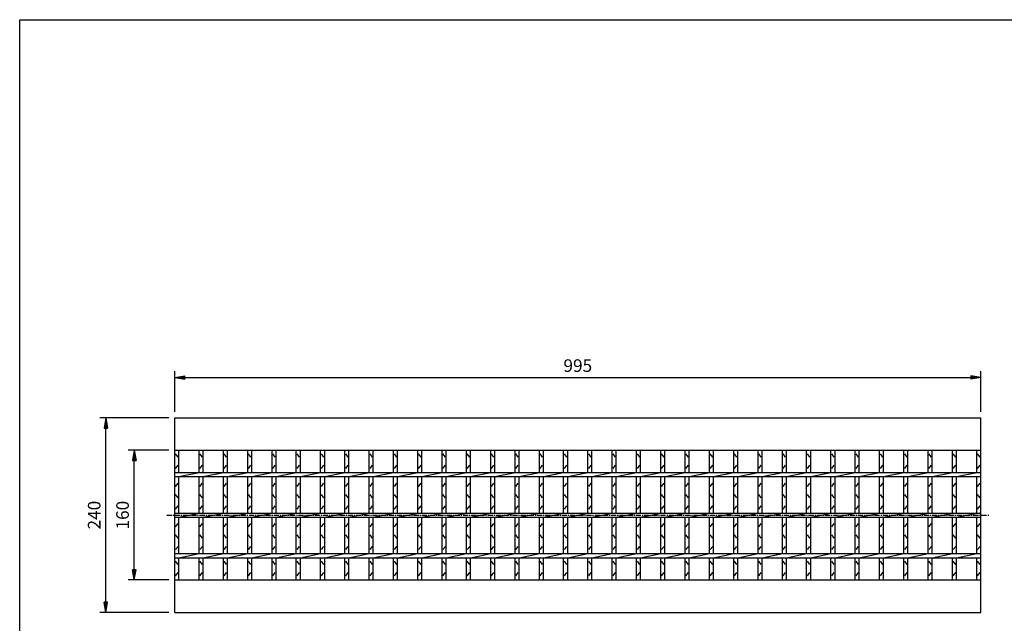
# Model space of a CAD drawing. Extents: x 25 to 1925, y 50 to 1400.
# Drawn here: x 25 to 1240, y 655 to 1400 of the extents above; entities that cross this region are included whole.
import ezdxf

# ---------------------------------------------------------------- set-up
doc = ezdxf.new("R2010")
doc.units = 0
doc.header["$LTSCALE"] = 0.2
doc.linetypes.add('CENTER', pattern=[50.8, 31.75, -6.35, 6.35, -6.35])
doc.layers.get('0').update_dxf_attribs({"linetype": 'CONTINUOUS'})
doc.layers.get('DEFPOINTS').update_dxf_attribs({"linetype": 'CONTINUOUS'})
for name, color, linetype in [('LAY-10', 7, 'CONTINUOUS'), ('LAY-20', 7, 'CONTINUOUS'), ('LAY-255', 7, 'CONTINUOUS')]:
    doc.layers.add(name, color=color, linetype=linetype)
doc.styles.add('EXCADDIM1', font='simplex', dxfattribs={"width": 0.84, "bigfont": 'bigfont'})
doc.styles.get("Standard").update_dxf_attribs({"font": 'simplex', "bigfont": 'bigfont'})
doc.dimstyles.new('ISO-25', dxfattribs={"dimtxt": 2.5, "dimasz": 2.5, "dimexe": 1.25, "dimexo": 0.625, "dimtad": 1, "dimtxsty": 'STANDARD', "dimcen": 2.5, "dimazin": 3, "dimtfac": 1, "dimtmove": 0, "dimatfit": 3})

# ---------------------------------------------------------------- blocks, each defined once
blk = doc.blocks.new('EX_BNORM')
at = {"color": 0, "linetype": 'CONTINUOUS'}
for p, q in [((0, 0), (-1, 0.167)), ((-1, 0.167), (-1, -0.167)), ((0, 0), (-1, 0.083)), ((0, 0), (-1, 0)), ((0, 0), (-1, -0.167)), ((0, 0), (-1, -0.083))]:
    blk.add_line(p, q, dxfattribs=at)
blk = doc.blocks.new('*D16')
at = {"layer": 'DEFPOINTS', "color": 0}
for p in [(1211.5, 958.5), (216.5, 908.5), (1211.5, 908.5)]:
    blk.add_point(p, dxfattribs=at)
at = {"layer": 'LAY-20', "color": 4, "linetype": 'CONTINUOUS'}
for p, q in [((216.5, 916), (216.5, 966)), ((1211.5, 916), (1211.5, 966)), ((229, 958.5), (1199, 958.5))]:
    blk.add_line(p, q, dxfattribs=at)
at = {"layer": 'LAY-20', "color": 4, "xscale": 12.5, "yscale": 12.5, "zscale": 12.5, "rotation": 180}
blk.add_blockref('EX_BNORM', (216.5, 958.5), dxfattribs=at)
at = {"layer": 'LAY-20', "color": 4, "xscale": 12.5, "yscale": 12.5, "zscale": 12.5}
blk.add_blockref('EX_BNORM', (1211.5, 958.5), dxfattribs=at)
at = {"layer": 'LAY-20', "color": 7, "insert": (714, 971), "char_height": 15.59, "attachment_point": 5, "style": 'EXCADDIM1'}
blk.add_mtext('995', dxfattribs=at)
blk = doc.blocks.new('*D17')
at = {"layer": 'DEFPOINTS', "color": 0}
for p in [(131.5, 908.5), (216.5, 908.5), (216.5, 668.5)]:
    blk.add_point(p, dxfattribs=at)
at = {"layer": 'LAY-20', "color": 4, "linetype": 'CONTINUOUS'}
for p, q in [((209, 908.5), (124, 908.5)), ((131.5, 681), (131.5, 896)), ((209, 668.5), (124, 668.5))]:
    blk.add_line(p, q, dxfattribs=at)
at = {"layer": 'LAY-20', "color": 4, "xscale": 12.5, "yscale": 12.5, "zscale": 12.5}
for p, rotation in [((131.5, 908.5), 90), ((131.5, 668.5), 270)]:
    blk.add_blockref('EX_BNORM', p, dxfattribs=dict(at, rotation=rotation))
at = {"layer": 'LAY-20', "color": 7, "insert": (119, 788.5), "char_height": 15.59, "attachment_point": 5, "rotation": 90, "style": 'EXCADDIM1'}
blk.add_mtext('240', dxfattribs=at)
blk = doc.blocks.new('*D18')
at = {"layer": 'DEFPOINTS', "color": 0}
for p in [(166.5, 868.5), (216.5, 868.5), (216.5, 708.5)]:
    blk.add_point(p, dxfattribs=at)
at = {"layer": 'LAY-20', "color": 4, "linetype": 'CONTINUOUS'}
for p, q in [((209, 868.5), (159, 868.5)), ((166.5, 721), (166.5, 856)), ((209, 708.5), (159, 708.5))]:
    blk.add_line(p, q, dxfattribs=at)
at = {"layer": 'LAY-20', "color": 4, "xscale": 12.5, "yscale": 12.5, "zscale": 12.5}
for p, rotation in [((166.5, 868.5), 90), ((166.5, 708.5), 270)]:
    blk.add_blockref('EX_BNORM', p, dxfattribs=dict(at, rotation=rotation))
at = {"layer": 'LAY-20', "color": 7, "insert": (154, 788.5), "char_height": 15.59, "attachment_point": 5, "rotation": 90, "style": 'EXCADDIM1'}
blk.add_mtext('160', dxfattribs=at)

msp = doc.modelspace()

# ---------------------------------------------------------------- linework, layer by layer
at = {"layer": 'LAY-10', "color": 7, "linetype": 'CONTINUOUS'}
for p, q in [((216.5, 908.5), (1211.5, 908.5)), ((216.5, 668.5), (216.5, 908.5)), ((1211.5, 668.5), (1211.5, 908.5)), ((216.5, 868.5), (1211.5, 868.5)), ((220.5, 860), (217.5, 864)), ((221.5, 841), (221.5, 868.5)), ((246.5, 841), (246.5, 868.5)), ((250.5, 860), (247.5, 864)), ((251.5, 841), (251.5, 868.5)), ((276.5, 841), (276.5, 868.5)), ((280.5, 860), (277.5, 864)), ((281.5, 841), (281.5, 868.5)), ((306.5, 841), (306.5, 868.5)), ((310.5, 860), (307.5, 864)), ((311.5, 841), (311.5, 868.5)), ((336.5, 841), (336.5, 868.5)), ((340.5, 860), (337.5, 864)), ((341.5, 841), (341.5, 868.5)), ((366.5, 841), (366.5, 868.5)), ((370.5, 860), (367.5, 864)), ((371.5, 841), (371.5, 868.5)), ((396.5, 841), (396.5, 868.5)), ((400.5, 860), (397.5, 864)), ((401.5, 841), (401.5, 868.5)), ((426.5, 841), (426.5, 868.5)), ((430.5, 860), (427.5, 864)), ((431.5, 841), (431.5, 868.5)), ((456.5, 841), (456.5, 868.5)), ((460.5, 860), (457.5, 864)), ((461.5, 841), (461.5, 868.5)), ((486.5, 841), (486.5, 868.5)), ((490.5, 860), (487.5, 864)), ((491.5, 841), (491.5, 868.5)), ((516.5, 841), (516.5, 868.5)), ((520.5, 860), (517.5, 864)), ((521.5, 841), (521.5, 868.5)), ((546.5, 841), (546.5, 868.5)), ((550.5, 860), (547.5, 864)), ((551.5, 841), (551.5, 868.5)), ((576.5, 841), (576.5, 868.5)), ((580.5, 860), (577.5, 864)), ((581.5, 841), (581.5, 868.5)), ((606.5, 841), (606.5, 868.5)), ((610.5, 860), (607.5, 864)), ((611.5, 841), (611.5, 868.5)), ((636.5, 841), (636.5, 868.5)), ((640.5, 860), (637.5, 864)), ((641.5, 841), (641.5, 868.5)), ((666.5, 841), (666.5, 868.5)), ((670.5, 860), (667.5, 864)), ((671.5, 841), (671.5, 868.5)), ((696.5, 841), (696.5, 868.5)), ((700.5, 860), (697.5, 864)), ((701.5, 841), (701.5, 868.5)), ((726.5, 841), (726.5, 868.5)), ((730.5, 860), (727.5, 864)), ((731.5, 841), (731.5, 868.5)), ((756.5, 841), (756.5, 868.5)), ((760.5, 860), (757.5, 864)), ((761.5, 841), (761.5, 868.5)), ((786.5, 841), (786.5, 868.5)), ((790.5, 860), (787.5, 864)), ((791.5, 841), (791.5, 868.5)), ((816.5, 841), (816.5, 868.5)), ((820.5, 860), (817.5, 864)), ((821.5, 841), (821.5, 868.5)), ((846.5, 841), (846.5, 868.5)), ((850.5, 860), (847.5, 864)), ((851.5, 841), (851.5, 868.5)), ((876.5, 841), (876.5, 868.5)), ((880.5, 860), (877.5, 864)), ((881.5, 841), (881.5, 868.5)), ((906.5, 841), (906.5, 868.5)), ((910.5, 860), (907.5, 864)), ((911.5, 841), (911.5, 868.5)), ((936.5, 841), (936.5, 868.5)), ((940.5, 860), (937.5, 864)), ((941.5, 841), (941.5, 868.5)), ((966.5, 841), (966.5, 868.5)), ((970.5, 860), (967.5, 864)), ((971.5, 841), (971.5, 868.5)), ((996.5, 841), (996.5, 868.5)), ((1000.5, 860), (997.5, 864)), ((1001.5, 841), (1001.5, 868.5)), ((1026.5, 841), (1026.5, 868.5)), ((1030.5, 860), (1027.5, 864)), ((1031.5, 841), (1031.5, 868.5)), ((1056.5, 841), (1056.5, 868.5)), ((1060.5, 860), (1057.5, 864)), ((1061.5, 841), (1061.5, 868.5)), ((1086.5, 841), (1086.5, 868.5)), ((1090.5, 860), (1087.5, 864)), ((1091.5, 841), (1091.5, 868.5)), ((1116.5, 841), (1116.5, 868.5)), ((1120.5, 860), (1117.5, 864)), ((1121.5, 841), (1121.5, 868.5)), ((1146.5, 841), (1146.5, 868.5)), ((1150.5, 860), (1147.5, 864)), ((1151.5, 841), (1151.5, 868.5)), ((1176.5, 841), (1176.5, 868.5)), ((1180.5, 860), (1177.5, 864)), ((1181.5, 841), (1181.5, 868.5)), ((1206.5, 841), (1206.5, 868.5)), ((1210.5, 860), (1207.5, 864)), ((216.5, 841), (1211.5, 841)), ((217.5, 846), (220.5, 850)), ((221.5, 836), (246.5, 841)), ((247.5, 846), (250.5, 850)), ((251.5, 836), (276.5, 841)), ((277.5, 846), (280.5, 850)), ((281.5, 836), (306.5, 841)), ((307.5, 846), (310.5, 850)), ((311.5, 836), (336.5, 841)), ((337.5, 846), (340.5, 850)), ((341.5, 836), (366.5, 841)), ((367.5, 846), (370.5, 850)), ((371.5, 836), (396.5, 841)), ((397.5, 846), (400.5, 850)), ((401.5, 836), (426.5, 841)), ((427.5, 846), (430.5, 850)), ((431.5, 836), (456.5, 841)), ((457.5, 846), (460.5, 850)), ((461.5, 836), (486.5, 841)), ((487.5, 846), (490.5, 850)), ((491.5, 836), (516.5, 841)), ((517.5, 846), (520.5, 850)), ((521.5, 836), (546.5, 841)), ((547.5, 846), (550.5, 850)), ((551.5, 836), (576.5, 841)), ((577.5, 846), (580.5, 850)), ((581.5, 836), (606.5, 841)), ((607.5, 846), (610.5, 850)), ((611.5, 836), (636.5, 841)), ((637.5, 846), (640.5, 850)), ((641.5, 836), (666.5, 841)), ((667.5, 846), (670.5, 850)), ((671.5, 836), (696.5, 841)), ((697.5, 846), (700.5, 850)), ((701.5, 836), (726.5, 841)), ((727.5, 846), (730.5, 850)), ((731.5, 836), (756.5, 841)), ((757.5, 846), (760.5, 850)), ((761.5, 836), (786.5, 841)), ((787.5, 846), (790.5, 850)), ((791.5, 836), (816.5, 841)), ((817.5, 846), (820.5, 850)), ((821.5, 836), (846.5, 841)), ((847.5, 846), (850.5, 850)), ((851.5, 836), (876.5, 841)), ((877.5, 846), (880.5, 850)), ((881.5, 836), (906.5, 841)), ((907.5, 846), (910.5, 850)), ((911.5, 836), (936.5, 841)), ((937.5, 846), (940.5, 850)), ((941.5, 836), (966.5, 841)), ((967.5, 846), (970.5, 850)), ((971.5, 836), (996.5, 841)), ((997.5, 846), (1000.5, 850)), ((1001.5, 836), (1026.5, 841)), ((1027.5, 846), (1030.5, 850)), ((1031.5, 836), (1056.5, 841)), ((1057.5, 846), (1060.5, 850)), ((1061.5, 836), (1086.5, 841)), ((1087.5, 846), (1090.5, 850)), ((1091.5, 836), (1116.5, 841)), ((1117.5, 846), (1120.5, 850)), ((1121.5, 836), (1146.5, 841)), ((1147.5, 846), (1150.5, 850)), ((1151.5, 836), (1176.5, 841)), ((1177.5, 846), (1180.5, 850)), ((1181.5, 836), (1206.5, 841)), ((1207.5, 846), (1210.5, 850)), ((216.5, 836), (1211.5, 836)), ((217.5, 824), (220.5, 828)), ((221.5, 791), (221.5, 836)), ((246.5, 791), (246.5, 836)), ((247.5, 824), (250.5, 828)), ((251.5, 791), (251.5, 836)), ((276.5, 791), (276.5, 836)), ((277.5, 824), (280.5, 828)), ((281.5, 791), (281.5, 836)), ((306.5, 791), (306.5, 836)), ((307.5, 824), (310.5, 828)), ((311.5, 791), (311.5, 836)), ((336.5, 791), (336.5, 836)), ((337.5, 824), (340.5, 828)), ((341.5, 791), (341.5, 836)), ((366.5, 791), (366.5, 836)), ((367.5, 824), (370.5, 828)), ((371.5, 791), (371.5, 836)), ((396.5, 791), (396.5, 836)), ((397.5, 824), (400.5, 828)), ((401.5, 791), (401.5, 836)), ((426.5, 791), (426.5, 836)), ((427.5, 824), (430.5, 828)), ((431.5, 791), (431.5, 836)), ((456.5, 791), (456.5, 836)), ((457.5, 824), (460.5, 828)), ((461.5, 791), (461.5, 836)), ((486.5, 791), (486.5, 836)), ((487.5, 824), (490.5, 828)), ((491.5, 791), (491.5, 836)), ((516.5, 791), (516.5, 836)), ((517.5, 824), (520.5, 828)), ((521.5, 791), (521.5, 836)), ((546.5, 791), (546.5, 836)), ((547.5, 824), (550.5, 828)), ((551.5, 791), (551.5, 836)), ((576.5, 791), (576.5, 836)), ((577.5, 824), (580.5, 828)), ((581.5, 791), (581.5, 836)), ((606.5, 791), (606.5, 836)), ((607.5, 824), (610.5, 828)), ((611.5, 791), (611.5, 836)), ((636.5, 791), (636.5, 836)), ((637.5, 824), (640.5, 828)), ((641.5, 791), (641.5, 836)), ((666.5, 791), (666.5, 836)), ((667.5, 824), (670.5, 828)), ((671.5, 791), (671.5, 836)), ((696.5, 791), (696.5, 836)), ((697.5, 824), (700.5, 828)), ((701.5, 791), (701.5, 836)), ((726.5, 791), (726.5, 836)), ((727.5, 824), (730.5, 828)), ((731.5, 791), (731.5, 836)), ((756.5, 791), (756.5, 836)), ((757.5, 824), (760.5, 828)), ((761.5, 791), (761.5, 836)), ((786.5, 791), (786.5, 836)), ((787.5, 824), (790.5, 828)), ((791.5, 791), (791.5, 836)), ((816.5, 791), (816.5, 836)), ((817.5, 824), (820.5, 828)), ((821.5, 791), (821.5, 836)), ((846.5, 791), (846.5, 836)), ((847.5, 824), (850.5, 828)), ((851.5, 791), (851.5, 836)), ((876.5, 791), (876.5, 836)), ((877.5, 824), (880.5, 828)), ((881.5, 791), (881.5, 836)), ((906.5, 791), (906.5, 836)), ((907.5, 824), (910.5, 828)), ((911.5, 791), (911.5, 836)), ((936.5, 791), (936.5, 836)), ((937.5, 824), (940.5, 828)), ((941.5, 791), (941.5, 836)), ((966.5, 791), (966.5, 836)), ((967.5, 824), (970.5, 828)), ((971.5, 791), (971.5, 836)), ((996.5, 791), (996.5, 836)), ((997.5, 824), (1000.5, 828)), ((1001.5, 791), (1001.5, 836)), ((1026.5, 791), (1026.5, 836)), ((1027.5, 824), (1030.5, 828)), ((1031.5, 791), (1031.5, 836)), ((1056.5, 791), (1056.5, 836)), ((1057.5, 824), (1060.5, 828)), ((1061.5, 791), (1061.5, 836)), ((1086.5, 791), (1086.5, 836)), ((1087.5, 824), (1090.5, 828)), ((1091.5, 791), (1091.5, 836)), ((1116.5, 791), (1116.5, 836)), ((1117.5, 824), (1120.5, 828)), ((1121.5, 791), (1121.5, 836)), ((1146.5, 791), (1146.5, 836)), ((1147.5, 824), (1150.5, 828)), ((1151.5, 791), (1151.5, 836)), ((1176.5, 791), (1176.5, 836)), ((1177.5, 824), (1180.5, 828)), ((1181.5, 791), (1181.5, 836)), ((1206.5, 791), (1206.5, 836)), ((1207.5, 824), (1210.5, 828)), ((220.5, 810), (217.5, 814)), ((250.5, 810), (247.5, 814)), ((280.5, 810), (277.5, 814)), ((310.5, 810), (307.5, 814)), ((340.5, 810), (337.5, 814)), ((370.5, 810), (367.5, 814)), ((400.5, 810), (397.5, 814)), ((430.5, 810), (427.5, 814)), ((460.5, 810), (457.5, 814)), ((490.5, 810), (487.5, 814)), ((520.5, 810), (517.5, 814)), ((550.5, 810), (547.5, 814)), ((580.5, 810), (577.5, 814)), ((610.5, 810), (607.5, 814)), ((640.5, 810), (637.5, 814)), ((670.5, 810), (667.5, 814)), ((700.5, 810), (697.5, 814)), ((730.5, 810), (727.5, 814)), ((760.5, 810), (757.5, 814)), ((790.5, 810), (787.5, 814)), ((820.5, 810), (817.5, 814)), ((850.5, 810), (847.5, 814)), ((880.5, 810), (877.5, 814)), ((910.5, 810), (907.5, 814)), ((940.5, 810), (937.5, 814)), ((970.5, 810), (967.5, 814)), ((1000.5, 810), (997.5, 814)), ((1030.5, 810), (1027.5, 814)), ((1060.5, 810), (1057.5, 814)), ((1090.5, 810), (1087.5, 814)), ((1120.5, 810), (1117.5, 814)), ((1150.5, 810), (1147.5, 814)), ((1180.5, 810), (1177.5, 814)), ((1210.5, 810), (1207.5, 814)), ((216.5, 791), (1211.5, 791)), ((217.5, 796), (220.5, 800)), ((221.5, 786), (246.5, 791)), ((247.5, 796), (250.5, 800)), ((251.5, 786), (276.5, 791)), ((277.5, 796), (280.5, 800)), ((281.5, 786), (306.5, 791)), ((307.5, 796), (310.5, 800)), ((311.5, 786), (336.5, 791)), ((337.5, 796), (340.5, 800)), ((341.5, 786), (366.5, 791)), ((367.5, 796), (370.5, 800)), ((371.5, 786), (396.5, 791)), ((397.5, 796), (400.5, 800)), ((401.5, 786), (426.5, 791)), ((427.5, 796), (430.5, 800)), ((431.5, 786), (456.5, 791)), ((457.5, 796), (460.5, 800)), ((461.5, 786), (486.5, 791)), ((487.5, 796), (490.5, 800)), ((491.5, 786), (516.5, 791)), ((517.5, 796), (520.5, 800)), ((521.5, 786), (546.5, 791)), ((547.5, 796), (550.5, 800)), ((551.5, 786), (576.5, 791)), ((577.5, 796), (580.5, 800)), ((581.5, 786), (606.5, 791)), ((607.5, 796), (610.5, 800)), ((611.5, 786), (636.5, 791)), ((637.5, 796), (640.5, 800)), ((641.5, 786), (666.5, 791)), ((667.5, 796), (670.5, 800)), ((671.5, 786), (696.5, 791)), ((697.5, 796), (700.5, 800)), ((701.5, 786), (726.5, 791)), ((727.5, 796), (730.5, 800)), ((731.5, 786), (756.5, 791)), ((757.5, 796), (760.5, 800)), ((761.5, 786), (786.5, 791)), ((787.5, 796), (790.5, 800)), ((791.5, 786), (816.5, 791)), ((817.5, 796), (820.5, 800)), ((821.5, 786), (846.5, 791)), ((847.5, 796), (850.5, 800)), ((851.5, 786), (876.5, 791)), ((877.5, 796), (880.5, 800)), ((881.5, 786), (906.5, 791)), ((907.5, 796), (910.5, 800)), ((911.5, 786), (936.5, 791)), ((937.5, 796), (940.5, 800)), ((941.5, 786), (966.5, 791)), ((967.5, 796), (970.5, 800)), ((971.5, 786), (996.5, 791)), ((997.5, 796), (1000.5, 800)), ((1001.5, 786), (1026.5, 791)), ((1027.5, 796), (1030.5, 800)), ((1031.5, 786), (1056.5, 791)), ((1057.5, 796), (1060.5, 800)), ((1061.5, 786), (1086.5, 791)), ((1087.5, 796), (1090.5, 800)), ((1091.5, 786), (1116.5, 791)), ((1117.5, 796), (1120.5, 800)), ((1121.5, 786), (1146.5, 791)), ((1147.5, 796), (1150.5, 800)), ((1151.5, 786), (1176.5, 791)), ((1177.5, 796), (1180.5, 800)), ((1181.5, 786), (1206.5, 791)), ((1207.5, 796), (1210.5, 800)), ((216.5, 786), (1211.5, 786)), ((217.5, 774), (220.5, 778)), ((221.5, 741), (221.5, 786)), ((246.5, 741), (246.5, 786)), ((247.5, 774), (250.5, 778)), ((251.5, 741), (251.5, 786)), ((276.5, 741), (276.5, 786)), ((277.5, 774), (280.5, 778)), ((281.5, 741), (281.5, 786)), ((306.5, 741), (306.5, 786)), ((307.5, 774), (310.5, 778)), ((311.5, 741), (311.5, 786)), ((336.5, 741), (336.5, 786)), ((337.5, 774), (340.5, 778)), ((341.5, 741), (341.5, 786)), ((366.5, 741), (366.5, 786)), ((367.5, 774), (370.5, 778)), ((371.5, 741), (371.5, 786)), ((396.5, 741), (396.5, 786)), ((397.5, 774), (400.5, 778)), ((401.5, 741), (401.5, 786)), ((426.5, 741), (426.5, 786)), ((427.5, 774), (430.5, 778)), ((431.5, 741), (431.5, 786)), ((456.5, 741), (456.5, 786)), ((457.5, 774), (460.5, 778)), ((461.5, 741), (461.5, 786)), ((486.5, 741), (486.5, 786)), ((487.5, 774), (490.5, 778)), ((491.5, 741), (491.5, 786)), ((516.5, 741), (516.5, 786)), ((517.5, 774), (520.5, 778)), ((521.5, 741), (521.5, 786)), ((546.5, 741), (546.5, 786)), ((547.5, 774), (550.5, 778)), ((551.5, 741), (551.5, 786)), ((576.5, 741), (576.5, 786)), ((577.5, 774), (580.5, 778)), ((581.5, 741), (581.5, 786)), ((606.5, 741), (606.5, 786)), ((607.5, 774), (610.5, 778)), ((611.5, 741), (611.5, 786)), ((636.5, 741), (636.5, 786)), ((637.5, 774), (640.5, 778)), ((641.5, 741), (641.5, 786)), ((666.5, 741), (666.5, 786)), ((667.5, 774), (670.5, 778)), ((671.5, 741), (671.5, 786)), ((696.5, 741), (696.5, 786)), ((697.5, 774), (700.5, 778)), ((701.5, 741), (701.5, 786)), ((726.5, 741), (726.5, 786)), ((727.5, 774), (730.5, 778)), ((731.5, 741), (731.5, 786)), ((756.5, 741), (756.5, 786)), ((757.5, 774), (760.5, 778)), ((761.5, 741), (761.5, 786)), ((786.5, 741), (786.5, 786)), ((787.5, 774), (790.5, 778)), ((791.5, 741), (791.5, 786)), ((816.5, 741), (816.5, 786)), ((817.5, 774), (820.5, 778)), ((821.5, 741), (821.5, 786)), ((846.5, 741), (846.5, 786)), ((847.5, 774), (850.5, 778)), ((851.5, 741), (851.5, 786)), ((876.5, 741), (876.5, 786)), ((877.5, 774), (880.5, 778)), ((881.5, 741), (881.5, 786)), ((906.5, 741), (906.5, 786)), ((907.5, 774), (910.5, 778)), ((911.5, 741), (911.5, 786)), ((936.5, 741), (936.5, 786)), ((937.5, 774), (940.5, 778)), ((941.5, 741), (941.5, 786)), ((966.5, 741), (966.5, 786)), ((967.5, 774), (970.5, 778)), ((971.5, 741), (971.5, 786)), ((996.5, 741), (996.5, 786)), ((997.5, 774), (1000.5, 778)), ((1001.5, 741), (1001.5, 786)), ((1026.5, 741), (1026.5, 786)), ((1027.5, 774), (1030.5, 778)), ((1031.5, 741), (1031.5, 786)), ((1056.5, 741), (1056.5, 786)), ((1057.5, 774), (1060.5, 778)), ((1061.5, 741), (1061.5, 786)), ((1086.5, 741), (1086.5, 786)), ((1087.5, 774), (1090.5, 778)), ((1091.5, 741), (1091.5, 786)), ((1116.5, 741), (1116.5, 786)), ((1117.5, 774), (1120.5, 778)), ((1121.5, 741), (1121.5, 786)), ((1146.5, 741), (1146.5, 786)), ((1147.5, 774), (1150.5, 778)), ((1151.5, 741), (1151.5, 786)), ((1176.5, 741), (1176.5, 786)), ((1177.5, 774), (1180.5, 778)), ((1181.5, 741), (1181.5, 786)), ((1206.5, 741), (1206.5, 786)), ((1207.5, 774), (1210.5, 778)), ((220.5, 760), (217.5, 764)), ((250.5, 760), (247.5, 764)), ((280.5, 760), (277.5, 764)), ((310.5, 760), (307.5, 764)), ((340.5, 760), (337.5, 764)), ((370.5, 760), (367.5, 764)), ((400.5, 760), (397.5, 764)), ((430.5, 760), (427.5, 764)), ((460.5, 760), (457.5, 764)), ((490.5, 760), (487.5, 764)), ((520.5, 760), (517.5, 764)), ((550.5, 760), (547.5, 764)), ((580.5, 760), (577.5, 764)), ((610.5, 760), (607.5, 764)), ((640.5, 760), (637.5, 764)), ((670.5, 760), (667.5, 764)), ((700.5, 760), (697.5, 764)), ((730.5, 760), (727.5, 764)), ((760.5, 760), (757.5, 764)), ((790.5, 760), (787.5, 764)), ((820.5, 760), (817.5, 764)), ((850.5, 760), (847.5, 764)), ((880.5, 760), (877.5, 764)), ((910.5, 760), (907.5, 764)), ((940.5, 760), (937.5, 764)), ((970.5, 760), (967.5, 764)), ((1000.5, 760), (997.5, 764)), ((1030.5, 760), (1027.5, 764)), ((1060.5, 760), (1057.5, 764)), ((1090.5, 760), (1087.5, 764)), ((1120.5, 760), (1117.5, 764)), ((1150.5, 760), (1147.5, 764)), ((1180.5, 760), (1177.5, 764)), ((1210.5, 760), (1207.5, 764)), ((217.5, 746), (220.5, 750)), ((247.5, 746), (250.5, 750)), ((277.5, 746), (280.5, 750)), ((307.5, 746), (310.5, 750)), ((337.5, 746), (340.5, 750)), ((367.5, 746), (370.5, 750)), ((397.5, 746), (400.5, 750)), ((427.5, 746), (430.5, 750)), ((457.5, 746), (460.5, 750)), ((487.5, 746), (490.5, 750)), ((517.5, 746), (520.5, 750)), ((547.5, 746), (550.5, 750)), ((577.5, 746), (580.5, 750)), ((607.5, 746), (610.5, 750)), ((637.5, 746), (640.5, 750)), ((667.5, 746), (670.5, 750)), ((697.5, 746), (700.5, 750)), ((727.5, 746), (730.5, 750)), ((757.5, 746), (760.5, 750)), ((787.5, 746), (790.5, 750)), ((817.5, 746), (820.5, 750)), ((847.5, 746), (850.5, 750)), ((877.5, 746), (880.5, 750)), ((907.5, 746), (910.5, 750)), ((937.5, 746), (940.5, 750)), ((967.5, 746), (970.5, 750)), ((997.5, 746), (1000.5, 750)), ((1027.5, 746), (1030.5, 750)), ((1057.5, 746), (1060.5, 750)), ((1087.5, 746), (1090.5, 750)), ((1117.5, 746), (1120.5, 750)), ((1147.5, 746), (1150.5, 750)), ((1177.5, 746), (1180.5, 750)), ((1207.5, 746), (1210.5, 750)), ((216.5, 741), (1211.5, 741)), ((216.5, 736), (1211.5, 736)), ((220.5, 727.5), (217.5, 731.5)), ((221.5, 736), (246.5, 741)), ((221.5, 708.5), (221.5, 736)), ((246.5, 708.5), (246.5, 736)), ((250.5, 727.5), (247.5, 731.5)), ((251.5, 736), (276.5, 741)), ((251.5, 708.5), (251.5, 736)), ((276.5, 708.5), (276.5, 736)), ((280.5, 727.5), (277.5, 731.5)), ((281.5, 736), (306.5, 741)), ((281.5, 708.5), (281.5, 736)), ((306.5, 708.5), (306.5, 736)), ((310.5, 727.5), (307.5, 731.5)), ((311.5, 736), (336.5, 741)), ((311.5, 708.5), (311.5, 736)), ((336.5, 708.5), (336.5, 736)), ((340.5, 727.5), (337.5, 731.5)), ((341.5, 736), (366.5, 741)), ((341.5, 708.5), (341.5, 736)), ((366.5, 708.5), (366.5, 736)), ((370.5, 727.5), (367.5, 731.5)), ((371.5, 736), (396.5, 741)), ((371.5, 708.5), (371.5, 736)), ((396.5, 708.5), (396.5, 736)), ((400.5, 727.5), (397.5, 731.5)), ((401.5, 736), (426.5, 741)), ((401.5, 708.5), (401.5, 736)), ((426.5, 708.5), (426.5, 736)), ((430.5, 727.5), (427.5, 731.5)), ((431.5, 736), (456.5, 741)), ((431.5, 708.5), (431.5, 736)), ((456.5, 708.5), (456.5, 736)), ((460.5, 727.5), (457.5, 731.5)), ((461.5, 736), (486.5, 741)), ((461.5, 708.5), (461.5, 736)), ((486.5, 708.5), (486.5, 736)), ((490.5, 727.5), (487.5, 731.5)), ((491.5, 736), (516.5, 741)), ((491.5, 708.5), (491.5, 736)), ((516.5, 708.5), (516.5, 736)), ((520.5, 727.5), (517.5, 731.5)), ((521.5, 736), (546.5, 741)), ((521.5, 708.5), (521.5, 736)), ((546.5, 708.5), (546.5, 736)), ((550.5, 727.5), (547.5, 731.5)), ((551.5, 736), (576.5, 741)), ((551.5, 708.5), (551.5, 736)), ((576.5, 708.5), (576.5, 736)), ((580.5, 727.5), (577.5, 731.5)), ((581.5, 736), (606.5, 741)), ((581.5, 708.5), (581.5, 736)), ((606.5, 708.5), (606.5, 736)), ((610.5, 727.5), (607.5, 731.5)), ((611.5, 736), (636.5, 741)), ((611.5, 708.5), (611.5, 736)), ((636.5, 708.5), (636.5, 736)), ((640.5, 727.5), (637.5, 731.5)), ((641.5, 736), (666.5, 741)), ((641.5, 708.5), (641.5, 736)), ((666.5, 708.5), (666.5, 736)), ((670.5, 727.5), (667.5, 731.5)), ((671.5, 736), (696.5, 741)), ((671.5, 708.5), (671.5, 736)), ((696.5, 708.5), (696.5, 736)), ((700.5, 727.5), (697.5, 731.5)), ((701.5, 736), (726.5, 741)), ((701.5, 708.5), (701.5, 736)), ((726.5, 708.5), (726.5, 736)), ((730.5, 727.5), (727.5, 731.5)), ((731.5, 736), (756.5, 741)), ((731.5, 708.5), (731.5, 736)), ((756.5, 708.5), (756.5, 736)), ((760.5, 727.5), (757.5, 731.5)), ((761.5, 736), (786.5, 741)), ((761.5, 708.5), (761.5, 736)), ((786.5, 708.5), (786.5, 736)), ((790.5, 727.5), (787.5, 731.5)), ((791.5, 736), (816.5, 741)), ((791.5, 708.5), (791.5, 736)), ((816.5, 708.5), (816.5, 736)), ((820.5, 727.5), (817.5, 731.5)), ((821.5, 736), (846.5, 741)), ((821.5, 708.5), (821.5, 736)), ((846.5, 708.5), (846.5, 736)), ((850.5, 727.5), (847.5, 731.5)), ((851.5, 736), (876.5, 741)), ((851.5, 708.5), (851.5, 736)), ((876.5, 708.5), (876.5, 736)), ((880.5, 727.5), (877.5, 731.5)), ((881.5, 736), (906.5, 741)), ((881.5, 708.5), (881.5, 736)), ((906.5, 708.5), (906.5, 736)), ((910.5, 727.5), (907.5, 731.5)), ((911.5, 736), (936.5, 741)), ((911.5, 708.5), (911.5, 736)), ((936.5, 708.5), (936.5, 736)), ((940.5, 727.5), (937.5, 731.5)), ((941.5, 736), (966.5, 741)), ((941.5, 708.5), (941.5, 736)), ((966.5, 708.5), (966.5, 736)), ((970.5, 727.5), (967.5, 731.5)), ((971.5, 736), (996.5, 741)), ((971.5, 708.5), (971.5, 736)), ((996.5, 708.5), (996.5, 736)), ((1000.5, 727.5), (997.5, 731.5)), ((1001.5, 736), (1026.5, 741)), ((1001.5, 708.5), (1001.5, 736)), ((1026.5, 708.5), (1026.5, 736)), ((1030.5, 727.5), (1027.5, 731.5)), ((1031.5, 736), (1056.5, 741)), ((1031.5, 708.5), (1031.5, 736)), ((1056.5, 708.5), (1056.5, 736)), ((1060.5, 727.5), (1057.5, 731.5)), ((1061.5, 736), (1086.5, 741)), ((1061.5, 708.5), (1061.5, 736)), ((1086.5, 708.5), (1086.5, 736)), ((1090.5, 727.5), (1087.5, 731.5)), ((1091.5, 736), (1116.5, 741)), ((1091.5, 708.5), (1091.5, 736)), ((1116.5, 708.5), (1116.5, 736)), ((1120.5, 727.5), (1117.5, 731.5)), ((1121.5, 736), (1146.5, 741)), ((1121.5, 708.5), (1121.5, 736)), ((1146.5, 708.5), (1146.5, 736)), ((1150.5, 727.5), (1147.5, 731.5)), ((1151.5, 736), (1176.5, 741)), ((1151.5, 708.5), (1151.5, 736)), ((1176.5, 708.5), (1176.5, 736)), ((1180.5, 727.5), (1177.5, 731.5)), ((1181.5, 736), (1206.5, 741)), ((1181.5, 708.5), (1181.5, 736)), ((1206.5, 708.5), (1206.5, 736)), ((1210.5, 727.5), (1207.5, 731.5)), ((217.5, 713.5), (220.5, 717.5)), ((247.5, 713.5), (250.5, 717.5)), ((277.5, 713.5), (280.5, 717.5)), ((307.5, 713.5), (310.5, 717.5)), ((337.5, 713.5), (340.5, 717.5)), ((367.5, 713.5), (370.5, 717.5)), ((397.5, 713.5), (400.5, 717.5)), ((427.5, 713.5), (430.5, 717.5)), ((457.5, 713.5), (460.5, 717.5)), ((487.5, 713.5), (490.5, 717.5)), ((517.5, 713.5), (520.5, 717.5)), ((547.5, 713.5), (550.5, 717.5)), ((577.5, 713.5), (580.5, 717.5)), ((607.5, 713.5), (610.5, 717.5)), ((637.5, 713.5), (640.5, 717.5)), ((667.5, 713.5), (670.5, 717.5)), ((697.5, 713.5), (700.5, 717.5)), ((727.5, 713.5), (730.5, 717.5)), ((757.5, 713.5), (760.5, 717.5)), ((787.5, 713.5), (790.5, 717.5)), ((817.5, 713.5), (820.5, 717.5)), ((847.5, 713.5), (850.5, 717.5)), ((877.5, 713.5), (880.5, 717.5)), ((907.5, 713.5), (910.5, 717.5)), ((937.5, 713.5), (940.5, 717.5)), ((967.5, 713.5), (970.5, 717.5)), ((997.5, 713.5), (1000.5, 717.5)), ((1027.5, 713.5), (1030.5, 717.5)), ((1057.5, 713.5), (1060.5, 717.5)), ((1087.5, 713.5), (1090.5, 717.5)), ((1117.5, 713.5), (1120.5, 717.5)), ((1147.5, 713.5), (1150.5, 717.5)), ((1177.5, 713.5), (1180.5, 717.5)), ((1207.5, 713.5), (1210.5, 717.5)), ((216.5, 708.5), (1211.5, 708.5)), ((216.5, 668.5), (1211.5, 668.5))]:
    msp.add_line(p, q, dxfattribs=at)
at = {"layer": 'LAY-10', "color": 2, "linetype": 'CENTER'}
msp.add_line((206.5, 788.5), (1221.5, 788.5), dxfattribs=at)
at = {"layer": 'LAY-255', "color": 7, "linetype": 'CONTINUOUS'}
for p, q in [((25, 1400), (1925, 1400)), ((25, 50), (25, 1400))]:
    msp.add_line(p, q, dxfattribs=at)

# ---------------------------------------------------------------- dimensions: what is measured, and where the dimension line sits
at = {"layer": 'LAY-20', "color": 4, "linetype": 'CONTINUOUS'}
dim = msp.add_linear_dim(base=(1211.5, 958.5), p1=(216.5, 908.5), p2=(1211.5, 908.5), dimstyle='ISO-25', override={"dimtxt": 15.590552, "dimasz": 12.5, "dimexe": 7.5, "dimexo": 7.5, "dimgap": 0, "dimtad": 1, "dimjust": 0, "dimtih": 0, "dimtoh": 0, "dimdec": 1, "dimzin": 8, "dimlunit": 2, "dimtxsty": 'EXCADDIM1', "dimblk1": 'EX_BNORM', "dimblk2": 'EX_BNORM', "dimsah": 1, "dimse1": 0, "dimse2": 0, "dimclrd": 4, "dimclre": 4, "dimclrt": 7, "dimtmove": 2}, dxfattribs=at)
dim.commit()
dim.dimension.update_dxf_attribs({"geometry": '*D16', "text_midpoint": (714, 971), "dimtype": 160})
for base, p1, p2, picture, middle in [((131.5, 908.5), (216.5, 668.5), (216.5, 908.5), '*D17', (119, 788.5)), ((166.5, 868.5), (216.5, 708.5), (216.5, 868.5), '*D18', (154, 788.5))]:
    dim = msp.add_linear_dim(base=base, p1=p1, p2=p2, angle=90, dimstyle='ISO-25', override={"dimtxt": 15.590552, "dimasz": 12.5, "dimexe": 7.5, "dimexo": 7.5, "dimgap": 0, "dimtad": 1, "dimjust": 0, "dimtih": 0, "dimtoh": 0, "dimdec": 1, "dimzin": 8, "dimlunit": 2, "dimtxsty": 'EXCADDIM1', "dimblk1": 'EX_BNORM', "dimblk2": 'EX_BNORM', "dimsah": 1, "dimse1": 0, "dimse2": 0, "dimclrd": 4, "dimclre": 4, "dimclrt": 7, "dimtmove": 2}, dxfattribs=at)
    dim.commit()
    dim.dimension.update_dxf_attribs({"geometry": picture, "text_midpoint": middle, "dimtype": 160})

doc.saveas('drawing.dxf')
